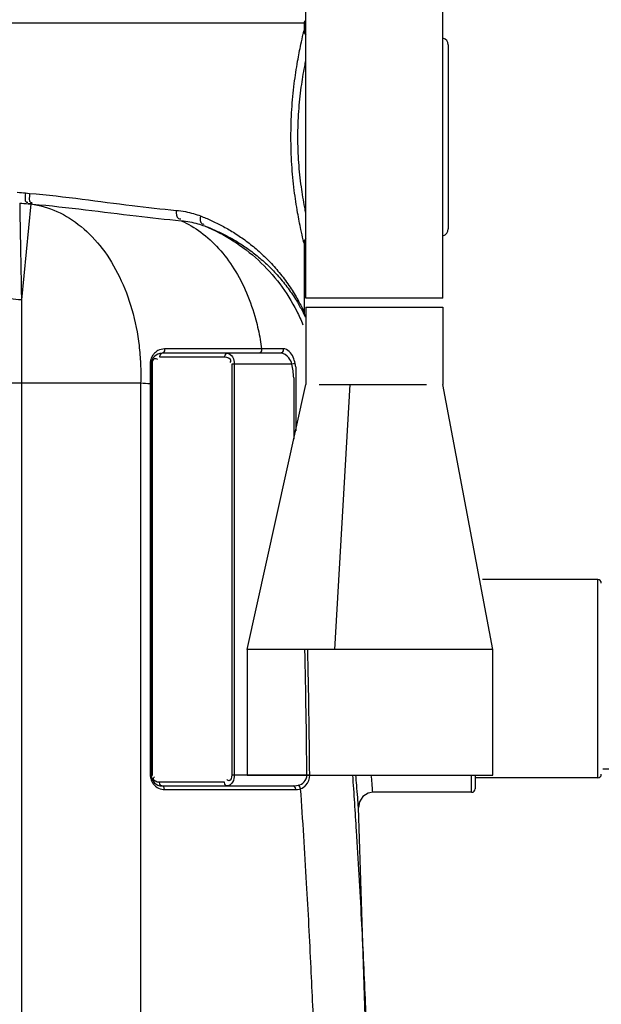
# Model space of a CAD drawing. Units: millimetres. Extents: x -414 to 3241, y 22712 to 25947.
# Drawn here: x 2377 to 2700, y 25103 to 25649 of the extents above; entities that cross this region are included whole.
import ezdxf

# ---------------------------------------------------------------- set-up
doc = ezdxf.new("R2010")
doc.units = ezdxf.units.MM
for name, color, linetype, lineweight in [('AM_5', 3, 'Continuous', 25), ('anbauteile dünn', 3, 'Continuous', 25), ('körperlinien dünn', 1, 'Continuous', 25)]:
    doc.layers.add(name, color=color, linetype=linetype, lineweight=lineweight)
doc.styles.get("Standard").update_dxf_attribs({"font": 'ARIAL.TTF'})
doc.dimstyles.new('AM_DIN$0', dxfattribs={"dimtxt": 50, "dimasz": 65, "dimexe": 25, "dimexo": 1, "dimgap": 15, "dimtad": 1, "dimdec": 0, "dimdsep": 46, "dimtxsty": 'STANDARD', "dimcen": 0, "dimclrd": 256, "dimclre": 256, "dimclrt": 2, "dimadec": 0, "dimazin": 2, "dimtp": 0.1, "dimtm": 0.1, "dimtfac": 0.71, "dimtdec": 0, "dimtmove": 0, "dimatfit": 3, "dimfxl": 1, "dimlwd": -1, "dimlwe": -1, "dimarcsym": 0})

# ---------------------------------------------------------------- blocks, each defined once
blk = doc.blocks.new('*D1666')
at = {"layer": 'AM_5'}
for p, q in [((2504.95, 25946.57), (3240.92, 25946.57)), ((3215.92, 24313.9), (3215.92, 25881.57)), ((2600.86, 24248.9), (3240.92, 24248.9))]:
    blk.add_line(p, q, dxfattribs=at)
for points in [[(3205.09, 25881.57), (3226.76, 25881.57), (3215.92, 25946.57)], [(3205.09, 24313.9), (3226.76, 24313.9), (3215.92, 24248.9)]]:
    blk.add_solid(points, dxfattribs=at)
at = {"layer": 'DEFPOINTS', "color": 0}
for p in [(2503.95, 25946.57), (3215.92, 25946.57), (2599.86, 24248.9)]:
    blk.add_point(p, dxfattribs=at)
at = {"layer": 'AM_5', "color": 2, "insert": (3175.39, 24903.9), "char_height": 50, "attachment_point": 5, "rotation": 90}
blk.add_mtext('1700', dxfattribs=at)
blk = doc.blocks.new('*D1667')
at = {"layer": 'AM_5'}
for p, q in [((2700.64, 25233.89), (3090.92, 25233.89)), ((3065.92, 25168.89), (3065.92, 24313.9)), ((2600.86, 24248.9), (3090.92, 24248.9))]:
    blk.add_line(p, q, dxfattribs=at)
for points in [[(3055.09, 25168.89), (3076.76, 25168.89), (3065.92, 25233.89)], [(3055.09, 24313.9), (3076.76, 24313.9), (3065.92, 24248.9)]]:
    blk.add_solid(points, dxfattribs=at)
at = {"layer": 'DEFPOINTS', "color": 0}
for p in [(2699.64, 25233.89), (2599.86, 24248.9), (3065.92, 24248.9)]:
    blk.add_point(p, dxfattribs=at)
at = {"layer": 'AM_5', "color": 2, "insert": (3025.39, 24741.4), "char_height": 50, "attachment_point": 5, "rotation": 90}
blk.add_mtext('985', dxfattribs=at)

msp = doc.modelspace()

# ---------------------------------------------------------------- linework, layer by layer
at = {"layer": 'anbauteile dünn'}
for p, q in [((2611.98, 25495.01), (2611.98, 25797.01)), ((2535.88, 25495.01), (2535.88, 25725.01)), ((2611.98, 25495.01), (2535.88, 25495.01)), ((2535.93, 25490.01), (2611.93, 25490.01)), ((2535.93, 25490.01), (2535.93, 25447.01)), ((2611.93, 25490.01), (2611.93, 25447.01)), ((2523.3, 25466.93), (2511.32, 25466.93)), ((2454.66, 25462.45), (2490.74, 25462.45)), ((2521.67, 25464.45), (2456.07, 25464.45)), ((2450.07, 25458.45), (2450.07, 25230.45)), ((2450.07, 25458.45), (2450.66, 25458.45)), ((2450.66, 25230.45), (2450.66, 25458.45)), ((2494.74, 25458.45), (2494.74, 25230.45)), ((2528.13, 25458.45), (2494.74, 25458.45)), ((2496.15, 25458.45), (2496.15, 25230.45)), ((2529.9, 25458.77), (2528.13, 25458.45)), ((2530.23, 25456.87), (2530.23, 25421.37)), ((2529.19, 25450.85), (2529.19, 25416.72)), ((2449.48, 25447.4), (2449.48, 25230.45)), ((2449.48, 25447.4), (2450.07, 25447.4)), ((2503.22, 25300.13), (2535.93, 25447.01)), ((2543.28, 25447.01), (2602.87, 25447.01)), ((2551.94, 25300.13), (2560.54, 25447.01)), ((2639.62, 25300.13), (2611.93, 25447.01)), ((2639.62, 25300.13), (2503.22, 25300.13)), ((2503.22, 25300.13), (2503.22, 25230.45)), ((2639.62, 25230.45), (2639.62, 25300.13)), ((2449.48, 25230.45), (2450.66, 25230.45)), ((2490.74, 25226.45), (2454.66, 25226.45)), ((2536.46, 25230.45), (2494.74, 25230.45)), ((2503.22, 25230.45), (2639.62, 25230.45)), ((2537.99, 25230.46), (2536.46, 25230.45)), ((2456.07, 25224.45), (2528.92, 25224.45)), ((2457.48, 25222.45), (2530.34, 25222.45)), ((2530.34, 25222.45), (2531.3, 25222.51))]:
    msp.add_line(p, q, dxfattribs=at)
for points in [[(2457.47, 25466.85), (2457.39, 25465.69), (2456.87, 25464.79), (2456.07, 25464.45)], [(2511.32, 25466.93), (2511.27, 25465.74), (2510.74, 25464.8), (2509.92, 25464.45)], [(2523.3, 25466.93), (2523.24, 25465.74), (2522.63, 25464.8), (2521.67, 25464.45)], [(2456.07, 25464.45), (2455.36, 25464.18), (2454.85, 25463.45), (2454.66, 25462.45)], [(2492.15, 25464.45), (2491.45, 25464.18), (2490.93, 25463.45), (2490.74, 25462.45)], [(2449.48, 25458.67), (2449.8, 25458.61), (2450, 25458.53), (2450.07, 25458.45)], [(2456.78, 25224.18), (2455.36, 25224.72), (2454.85, 25225.45), (2454.66, 25226.45)], [(2492.15, 25224.45), (2491.45, 25224.72), (2490.93, 25225.45), (2490.74, 25226.45)], [(2457.48, 25222.45), (2457.29, 25223.45), (2456.78, 25224.18)], [(2528.92, 25224.45), (2529.89, 25224.49), (2530.76, 25224.61), (2531.55, 25224.78)], [(2530.34, 25222.45), (2530.15, 25223.45), (2529.63, 25224.18), (2528.92, 25224.45)], [(2531.3, 25222.51), (2532.18, 25222.66), (2532.97, 25222.89)], [(2532.97, 25222.89), (2532.69, 25223.73), (2532.18, 25224.4), (2531.55, 25224.78)]]:
    msp.add_lwpolyline(points, dxfattribs=at)
for centre, radius, start, end in [((2456.07, 25458.45), 6, 90, 180), ((2441.7, 25442.57), 87.88, 5.4026, 10.406), ((2441.7, 25442.57), 89.68, 9.1725, 10.406), ((2456.07, 25230.45), 6, 180, 270)]:
    msp.add_arc(centre, radius, start, end, dxfattribs=at)
for points in [[(2457.47, 25466.85), (2456.16, 25466.85), (2454.82, 25466.5), (2453.68, 25465.87)], [(2511.32, 25466.93), (2510.85, 25466.93), (2510.38, 25466.93), (2509.92, 25466.93)], [(2453.68, 25465.87), (2453.04, 25465.52), (2452.44, 25465.07), (2451.92, 25464.55)], [(2453.07, 25461.29), (2453.2, 25461.21), (2453.32, 25461.11), (2453.45, 25461.01)], [(2449.66, 25460.36), (2449.54, 25459.8), (2449.48, 25459.24), (2449.48, 25458.67)], [(2449.48, 25458.67), (2449.48, 25456.8), (2449.49, 25454.92), (2449.49, 25453.04)], [(2450.66, 25458.45), (2450.66, 25459.4), (2450.78, 25460.48), (2451.4, 25461.2)], [(2449.49, 25453.04), (2449.49, 25451.16), (2449.49, 25449.28), (2449.48, 25447.4)], [(2536.46, 25230.45), (2536.22, 25253.68), (2535.85, 25276.91), (2535.32, 25300.13)], [(2537.99, 25230.46), (2537.77, 25253.69), (2537.43, 25276.91), (2536.93, 25300.13)], [(2449.48, 25230.45), (2449.48, 25229.56), (2449.64, 25228.67), (2449.93, 25227.83)], [(2451.53, 25229.17), (2451.6, 25229.3), (2451.69, 25229.42), (2451.79, 25229.54)], [(2454.66, 25226.45), (2454.23, 25226.45), (2453.8, 25226.5), (2453.39, 25226.6)], [(2492.33, 25227.6), (2492.2, 25227.69), (2492.07, 25227.78), (2491.95, 25227.89)], [(2452.48, 25224.21), (2453.49, 25223.4), (2454.74, 25222.84), (2456.01, 25222.59)], [(2456.01, 25222.59), (2456.49, 25222.5), (2456.99, 25222.45), (2457.48, 25222.45)]]:
    msp.add_open_spline(points, degree=3, dxfattribs=at)
for points, knots in [([(2509.92, 25466.93), (2504.45, 25466.92), (2493, 25466.9), (2475.52, 25466.88), (2463.5, 25466.86), (2457.47, 25466.85)], [0, 0, 0, 0, 16.404984, 34.353881, 52.449926, 52.449926, 52.449926, 52.449926]), ([(2529.9, 25458.77), (2529.68, 25459.96), (2528.91, 25462.38), (2526.92, 25465.54), (2524.51, 25466.93), (2523.3, 25466.93)], [0, 0, 0, 0, 3.628603, 7.509422, 11.126104, 11.126104, 11.126104, 11.126104]), ([(2451.92, 25464.55), (2451.42, 25464.05), (2450.42, 25462.77), (2449.84, 25461.23), (2449.66, 25460.36)], [0, 0, 0, 0, 2.135352, 4.822679, 4.822679, 4.822679, 4.822679]), ([(2451.4, 25461.2), (2451.59, 25461.43), (2452.21, 25461.75), (2452.81, 25461.46), (2453.07, 25461.29)], [0, 0, 0, 0, 0.885831, 1.812953, 1.812953, 1.812953, 1.812953]), ([(2490.74, 25462.45), (2492.03, 25462.45), (2494.85, 25461.53), (2493.88, 25459.7), (2493.61, 25459.36)], [0, 0, 0, 0, 3.876859, 5.196787, 5.196787, 5.196787, 5.196787]), ([(2492.15, 25464.45), (2493.38, 25464.45), (2495.73, 25462.39), (2496.15, 25459.79), (2496.15, 25458.45)], [0, 0, 0, 0, 3.685366, 7.711716, 7.711716, 7.711716, 7.711716]), ([(2528.13, 25458.45), (2527.83, 25459.67), (2526.49, 25462.49), (2523.49, 25464.45), (2521.67, 25464.45)], [0, 0, 0, 0, 3.78559, 9.235205, 9.235205, 9.235205, 9.235205]), ([(2449.93, 25227.83), (2450.04, 25227.5), (2450.61, 25226.13), (2451.58, 25224.92), (2452.48, 25224.21)], [0, 0, 0, 0, 1.033336, 4.460339, 4.460339, 4.460339, 4.460339]), ([(2453.39, 25226.6), (2452.5, 25226.81), (2450.89, 25227.66), (2451.38, 25228.91), (2451.53, 25229.17)], [0, 0, 0, 0, 2.734184, 3.614447, 3.614447, 3.614447, 3.614447]), ([(2496.15, 25230.45), (2496.15, 25229.12), (2495.74, 25226.53), (2493.39, 25224.45), (2492.15, 25224.45)], [0, 0, 0, 0, 3.985991, 7.709197, 7.709197, 7.709197, 7.709197]), ([(2494.74, 25230.45), (2494.74, 25229.28), (2494.16, 25226.77), (2492.59, 25227.44), (2492.33, 25227.6)], [0, 0, 0, 0, 3.505108, 4.43223, 4.43223, 4.43223, 4.43223]), ([(2531.55, 25224.78), (2532.8, 25225.11), (2535.32, 25226.32), (2536.48, 25229.08), (2536.46, 25230.45)], [0, 0, 0, 0, 3.85014, 7.951536, 7.951536, 7.951536, 7.951536]), ([(2532.97, 25222.89), (2534.07, 25223.27), (2536.89, 25225.04), (2538.01, 25228.45), (2537.99, 25230.46)], [0, 0, 0, 0, 3.502214, 9.541838, 9.541838, 9.541838, 9.541838])]:
    msp.add_open_spline(points, degree=3, knots=knots, dxfattribs=at)
at = {"layer": 'körperlinien dünn'}
for p, q in [((2534.86, 25647.45), (2064.86, 25647.45)), ((2534.86, 25647.45), (2534.86, 25643.45)), ((2614.86, 25635.45), (2614.86, 25533.45)), ((2380.32, 25553.33), (2382.56, 25553.13)), ((2383.23, 25547.22), (2378, 25494.02)), ((2383.23, 25547.22), (2381.78, 25547.36)), ((2381.78, 25547.36), (2384.09, 25547.16)), ((2384.09, 25547.16), (2383.23, 25547.22)), ((2534.86, 25525.45), (2534.86, 25487.27)), ((2378, 25494.02), (2378, 24757.96)), ((2534.86, 25487.27), (2534.88, 25486.84)), ((2534.88, 25486.84), (2534.96, 25486.2)), ((2534.96, 25486.2), (2534.97, 25486.12)), ((2534.96, 25486.2), (2535.03, 25485.85)), ((2534.97, 25486.12), (2535.14, 25485.49)), ((2535.03, 25485.85), (2535.21, 25485.26)), ((2535.14, 25485.49), (2535.3, 25485.03)), ((2535.21, 25485.26), (2535.34, 25484.94)), ((2535.3, 25485.03), (2535.38, 25484.85)), ((2535.32, 25484.96), (2535.38, 25484.85)), ((2535.38, 25484.85), (2535.4, 25484.8)), ((2444.15, 25447.75), (2345.33, 25447.75)), ((2444.15, 25447.75), (2444.16, 24754.47)), ((2697.86, 25338.9), (2633.97, 25338.9)), ((2697.86, 25228.9), (2697.86, 25338.9)), ((2627.86, 25220.9), (2627.86, 25230.45)), ((2629.86, 25230.45), (2629.86, 25222.9)), ((2697.86, 25228.9), (2629.86, 25228.9)), ((2627.86, 25220.9), (2573.05, 25220.9)), ((2574.86, 24904.45), (2565.06, 25212.39))]:
    msp.add_line(p, q, dxfattribs=at)
for points in [[(2534.86, 25487.27), (2534.9, 25486.57), (2534.96, 25486.2)], [(2573.05, 25220.9), (2570.36, 25220.43), (2567.43, 25218.59), (2565.55, 25215.69), (2565.06, 25212.39)]]:
    msp.add_lwpolyline(points, dxfattribs=at)
for centre, radius, start, end in [((2536.86, 25647.45), 2, 119.2569, 180), ((2538.86, 25643.45), 4, 179.9782, 221.9102), ((2610.86, 25635.45), 4, 0, 73.7018), ((2610.86, 25533.45), 4, 286.2982, 0), ((2538.86, 25525.45), 4, 138.0913, 180.0197), ((2697.86, 25336.9), 2, 0, 90), ((2697.86, 25230.9), 2, 270, 0), ((2627.86, 25222.9), 2, 270, 0)]:
    msp.add_arc(centre, radius, start, end, dxfattribs=at)
for points, knots in [([(2534.41, 25527.33), (2533.97, 25529.23), (2532.84, 25534.23), (2531.07, 25543.35), (2529.25, 25555.37), (2527.92, 25569.38), (2527.42, 25584.38), (2527.91, 25599.39), (2529.24, 25613.41), (2531.05, 25625.45), (2532.83, 25634.6), (2533.96, 25639.63), (2534.41, 25641.54)], [0, 0, 0, 0, 5.846334, 15.381434, 27.876696, 42.292739, 57.5796, 72.869759, 87.299757, 99.814527, 109.373075, 115.27159, 115.27159, 115.27159, 115.27159]), ([(2535.88, 25542.07), (2535.66, 25543.14), (2534.69, 25548.02), (2533.16, 25557.36), (2531.8, 25570.41), (2531.3, 25584.39), (2531.79, 25598.36), (2533.14, 25611.43), (2534.68, 25620.81), (2535.66, 25625.73), (2535.88, 25626.83)], [5.147989, 5.147989, 5.147989, 5.147989, 8.418812, 20.087308, 33.525553, 47.760582, 61.998546, 75.449604, 87.136142, 90.498487, 90.498487, 90.498487, 90.498487]), ([(2380.32, 25553.33), (2380.19, 25551.64), (2379.23, 25548.14), (2381.38, 25548.26), (2381.62, 25548.3)], [0, 0, 0, 0, 5.078742, 5.814682, 5.814682, 5.814682, 5.814682]), ([(2382.56, 25553.13), (2382.44, 25551.44), (2381.51, 25547.92), (2383.67, 25548.06), (2383.91, 25548.11)], [0, 0, 0, 0, 5.080174, 5.833462, 5.833462, 5.833462, 5.833462]), ([(2382.56, 25553.13), (2392.32, 25552.27), (2411.29, 25550.05), (2438.36, 25546.43), (2455.77, 25544.43), (2463.96, 25543.67)], [0, 0, 0, 0, 29.397847, 57.266551, 81.945847, 81.945847, 81.945847, 81.945847]), ([(2377.02, 25547.76), (2377.06, 25545.23), (2377.16, 25540.02), (2377.32, 25531.28), (2377.51, 25520.79), (2377.74, 25508.09), (2377.91, 25498.92), (2378, 25494.02)], [0, 0, 0, 0, 7.598266, 15.642935, 26.229885, 39.052915, 53.748357, 53.748357, 53.748357, 53.748357]), ([(2383.23, 25547.22), (2388.21, 25546.57), (2398.26, 25543.64), (2411.85, 25534.98), (2423.61, 25522.49), (2433.08, 25506.78), (2439.9, 25488.54), (2443.12, 25472.1), (2443.94, 25461.93), (2444.09, 25458.53)], [0, 0, 0, 0, 15.060296, 30.865017, 47.818791, 66.07021, 85.532874, 105.936352, 116.124393, 116.124393, 116.124393, 116.124393]), ([(2384.09, 25547.16), (2393.93, 25546.32), (2413.12, 25544.17), (2440.59, 25540.65), (2458.3, 25538.7), (2466.66, 25537.95)], [0, 0, 0, 0, 29.649807, 57.91195, 83.087796, 83.087796, 83.087796, 83.087796]), ([(2463.96, 25543.67), (2463.89, 25542.12), (2463.81, 25539.1), (2466.06, 25538.99), (2466.5, 25539.05)], [0, 0, 0, 0, 4.65119, 5.98379, 5.98379, 5.98379, 5.98379]), ([(2463.96, 25543.67), (2465.64, 25543.52), (2468.83, 25543.07), (2473.33, 25542.01), (2476.12, 25541.08), (2477.42, 25540.58)], [0, 0, 0, 0, 5.05969, 9.656399, 13.851939, 13.851939, 13.851939, 13.851939]), ([(2466.66, 25537.95), (2470.51, 25536.24), (2478.02, 25531.78), (2487.92, 25522.65), (2496.44, 25511.23), (2503.35, 25497.86), (2507.91, 25484.59), (2509.86, 25475.8), (2510.5, 25472.14)], [0, 0, 0, 0, 12.633836, 25.97429, 40.142109, 55.158407, 70.951111, 82.108088, 82.108088, 82.108088, 82.108088]), ([(2466.66, 25537.95), (2468.28, 25537.8), (2471.37, 25537.38), (2475.72, 25536.38), (2478.41, 25535.51), (2479.68, 25535.03)], [0, 0, 0, 0, 4.885641, 9.326968, 13.375464, 13.375464, 13.375464, 13.375464]), ([(2477.42, 25540.58), (2477.19, 25539.13), (2476.91, 25536.12), (2479.08, 25536.07), (2479.5, 25536.14)], [0, 0, 0, 0, 4.413277, 5.684754, 5.684754, 5.684754, 5.684754]), ([(2477.42, 25540.58), (2479.41, 25539.82), (2483.46, 25538.13), (2489.55, 25535.13), (2495.8, 25531.52), (2502.13, 25527.25), (2508.44, 25522.27), (2514.63, 25516.53), (2520.53, 25510.08), (2525.89, 25503.09), (2530.29, 25496.2), (2532.75, 25491.63), (2533.77, 25489.57)], [0, 0, 0, 0, 6.378613, 13.160377, 20.365619, 27.997488, 36.040131, 44.486565, 53.284204, 62.243465, 70.863066, 77.782466, 77.782466, 77.782466, 77.782466]), ([(2479.68, 25535.03), (2485.15, 25532.78), (2495.72, 25527.29), (2509.84, 25516.39), (2521.83, 25503.17), (2529.6, 25490.73), (2533.21, 25482.82), (2534.26, 25480.26)], [0, 0, 0, 0, 17.751027, 35.506409, 53.258428, 71.008574, 79.287688, 79.287688, 79.287688, 79.287688]), ([(2479.68, 25535.03), (2481.6, 25534.32), (2485.52, 25532.73), (2491.43, 25529.91), (2497.49, 25526.51), (2503.62, 25522.5), (2509.75, 25517.8), (2515.75, 25512.4), (2521.48, 25506.32), (2526.68, 25499.74), (2530.95, 25493.25), (2533.33, 25488.94), (2534.32, 25486.99)], [0, 0, 0, 0, 6.157084, 12.694944, 19.63067, 26.96437, 34.677726, 42.760972, 51.161083, 59.695571, 67.888458, 74.454448, 74.454448, 74.454448, 74.454448]), ([(2378, 25494.02), (2375.92, 25494.07), (2371.96, 25494.44), (2366.63, 25495.89), (2362.52, 25498.01), (2360.61, 25500.13), (2360.18, 25501.22)], [0, 0, 0, 0, 6.234443, 11.862033, 16.482104, 19.999879, 19.999879, 19.999879, 19.999879]), ([(2551.96, 24457.61), (2553.76, 24476.35), (2557.05, 24513.17), (2561.24, 24567.17), (2564.62, 24618.35), (2567.26, 24665.91), (2569.24, 24709.15), (2570.67, 24747.8), (2571.68, 24782.1), (2572.37, 24812.82), (2572.83, 24841.04), (2573.11, 24867.83), (2573.24, 24894.03), (2573.23, 24920.1), (2573.07, 24946.37), (2572.75, 24973.37), (2572.25, 25002.01), (2571.5, 25033.39), (2570.42, 25068.51), (2568.89, 25107.99), (2566.79, 25152.18), (2564.41, 25193.52), (2562.65, 25220.16), (2561.93, 25230.45)], [0, 0, 0, 0, 56.475034, 110.899427, 162.474665, 210.372242, 253.778115, 292.332572, 326.388223, 356.72556, 384.52847, 411.044458, 437.122361, 463.125712, 489.243332, 515.932668, 544.142831, 575.160754, 610.106941, 649.546502, 693.693448, 742.821587, 773.77167, 773.77167, 773.77167, 773.77167]), ([(2565.06, 25212.39), (2564.92, 25214.25), (2564.59, 25218.4), (2564.12, 25224.42), (2563.79, 25228.58), (2563.65, 25230.45)], [0, 0, 0, 0, 5.598368, 12.479217, 18.113108, 18.113108, 18.113108, 18.113108]), ([(2573.05, 25220.9), (2572.9, 25222.56), (2572.62, 25225.74), (2572.34, 25228.93), (2572.2, 25230.45)], [0, 0, 0, 0, 5.005368, 9.586255, 9.586255, 9.586255, 9.586255]), ([(2523.15, 24466.84), (2524.95, 24485.7), (2528.26, 24522.73), (2532.44, 24576.98), (2535.79, 24628.27), (2538.38, 24675.74), (2540.29, 24718.7), (2541.66, 24756.93), (2542.61, 24790.75), (2543.25, 24821.08), (2543.67, 24849.06), (2543.91, 24875.82), (2544, 24902.16), (2543.94, 24928.46), (2543.72, 24955.11), (2543.34, 24982.8), (2542.74, 25012.63), (2541.85, 25045.79), (2540.57, 25083.16), (2538.76, 25125.22), (2536.28, 25172.33), (2534.18, 25205.44), (2532.97, 25222.89)], [0, 0, 0, 0, 56.840188, 111.532057, 163.226195, 211.042364, 254.156555, 292.240695, 325.784713, 355.676048, 383.225311, 409.734381, 435.984455, 462.226481, 488.649647, 515.93503, 545.303333, 578.159384, 615.444373, 657.465146, 704.471214, 756.969784, 756.969784, 756.969784, 756.969784])]:
    msp.add_open_spline(points, degree=3, knots=knots, dxfattribs=at)
for points in [[(2534.41, 25641.54), (2534.56, 25642.18), (2534.71, 25642.81), (2534.86, 25643.45)], [(2375.67, 25553.73), (2377.22, 25553.6), (2378.77, 25553.47), (2380.32, 25553.33)], [(2377.02, 25547.76), (2378.61, 25547.63), (2380.2, 25547.5), (2381.78, 25547.36)], [(2534.86, 25525.45), (2534.71, 25526.07), (2534.56, 25526.7), (2534.41, 25527.33)], [(2533.77, 25489.57), (2534.14, 25488.81), (2534.51, 25488.04), (2534.86, 25487.27)], [(2534.32, 25486.99), (2534.47, 25486.69), (2534.62, 25486.4), (2534.76, 25486.11)], [(2534.76, 25486.11), (2534.95, 25485.73), (2535.14, 25485.34), (2535.32, 25484.96)], [(2510.5, 25472.14), (2510.81, 25470.41), (2511.08, 25468.68), (2511.32, 25466.93)], [(2444.09, 25458.53), (2444.25, 25454.94), (2444.27, 25451.34), (2444.15, 25447.75)], [(2449.48, 25447.4), (2447.71, 25447.52), (2445.93, 25447.64), (2444.15, 25447.75)]]:
    msp.add_open_spline(points, degree=3, dxfattribs=at)

# ---------------------------------------------------------------- dimensions: what is measured, and where the dimension line sits
at = {"layer": 'AM_5'}
dim = msp.add_linear_dim(base=(3215.92, 25946.57), p1=(2599.86, 24248.9), p2=(2503.95, 25946.57), angle=90, text='1700', dimstyle='AM_DIN$0', dxfattribs=at)
dim.commit()
dim.dimension.update_dxf_attribs({"geometry": '*D1666', "text_midpoint": (3215.92, 24903.9), "dimtype": 160})
dim = msp.add_linear_dim(base=(3065.92, 24248.9), p1=(2699.64, 25233.89), p2=(2599.86, 24248.9), angle=90, text='985', dimstyle='AM_DIN$0', dxfattribs=at)
dim.commit()
dim.dimension.update_dxf_attribs({"geometry": '*D1667', "text_midpoint": (3025.39, 24741.4)})

doc.saveas('drawing.dxf')
